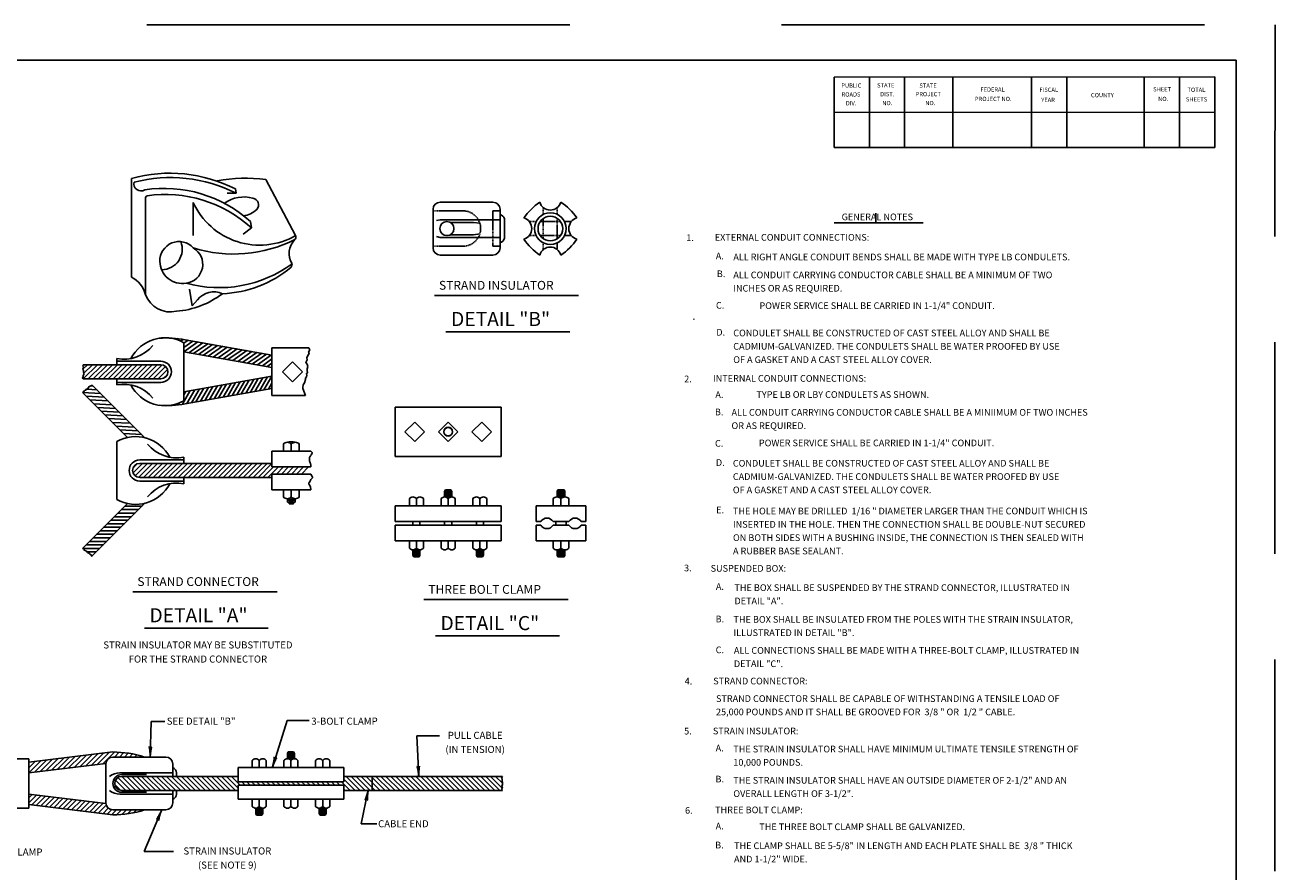
# Model space of a CAD drawing. Extents: x -100 to 580, y -254 to 186.
# Drawn here: x 226 to 580, y -54 to 186 of the extents above; entities that cross this region are included whole.
import ezdxf
from ezdxf.enums import TextEntityAlignment as Align

# ---------------------------------------------------------------- set-up
doc = ezdxf.new("R2010")
doc.units = 0
doc.linetypes.add('DASHED', pattern=[0.75, 0.5, -0.25])
doc.linetypes.add('HIDDEN', pattern=[0.375, 0.25, -0.125])
doc.layers.add('1', color=7, linetype='CONTINUOUS')
doc.layers.add('61', color=7, linetype='CONTINUOUS')
doc.styles.add('MONOTXT', font='MONOTXT', dxfattribs={"height": 0.2})
doc.styles.add('txt', font='TXT', dxfattribs={"height": 0.2})

# ---------------------------------------------------------------- blocks, each defined once
blk = doc.blocks.new('STDBRD')
at = {"layer": '1', "color": 1, "linetype": 'HIDDEN'}
blk.add_line((2.833667, 1.8335), (2.833583, 0.000083), dxfattribs=at)
at = {"layer": '61', "color": 1, "linetype": 'DASHED'}
blk.add_line((0.00025, 1.8335), (2.833667, 1.8335), dxfattribs=at)
at = {"layer": '61', "color": 1, "linetype": 'CONTINUOUS'}
for q in [(0.12525, 1.791833), (2.788, 0.041667)]:
    blk.add_line((2.787917, 1.791833), q, dxfattribs=at)
at = {"layer": '61', "color": 7, "linetype": 'CONTINUOUS'}
for p, q in [((2.7625, 1.772083), (2.312583, 1.772)), ((2.312583, 1.772), (2.312583, 1.688667)), ((2.35425, 1.772), (2.35425, 1.688667)), ((2.395917, 1.772), (2.395917, 1.688667)), ((2.452917, 1.772), (2.452917, 1.688667)), ((2.545917, 1.772), (2.545917, 1.688667)), ((2.587583, 1.772), (2.587583, 1.688667)), ((2.679167, 1.772083), (2.679167, 1.68875)), ((2.720833, 1.772083), (2.720833, 1.68875)), ((2.7625, 1.772083), (2.7625, 1.68875)), ((2.762583, 1.73025), (2.3125, 1.730333)), ((2.7625, 1.68875), (2.312583, 1.688667))]:
    blk.add_line(p, q, dxfattribs=at)
at = {"layer": '1', "color": 7, "linetype": 'CONTINUOUS'}
for tag, height, style in [('TAG110', 0.029167, 'txt'), ('TAG100', 0.008333, 'MONOTXT'), ('TAG101', 0.008333, 'MONOTXT'), ('TAG102', 0.008333, 'MONOTXT')]:
    blk.add_attdef(tag, (0, 0), '', height=height, dxfattribs=dict(at, style=style))
at = {"layer": '1', "color": 1, "linetype": 'CONTINUOUS', "style": 'MONOTXT'}
for tag in ['TAG120', 'TAG130', 'TAG140', 'TAG150', 'TAG160', 'TAG170', 'TAG180', 'TAG190', 'TAG200']:
    blk.add_attdef(tag, text='', height=0.008333, dxfattribs=at).set_placement((0, 0), align=Align.TOP_CENTER)
at = {"layer": '61', "color": 7, "linetype": 'CONTINUOUS', "style": 'MONOTXT'}
for s, rotation, p in [('PUBLIC', 0.033272, (2.321083, 1.759417)), ('STATE', 0.058969, (2.363417, 1.759667)), ('STATE', 0.058969, (2.413417, 1.759417)), ('FEDERAL', 0.006714, (2.4855, 1.75475)), ('FISCAL', 359.941939, (2.55525, 1.7545)), ('SHEET', 0.058969, (2.689667, 1.755)), ('TOTAL', 359.926039, (2.73025, 1.754417)), ('ROADS', 0.124322, (2.321417, 1.748917)), ('DIV.', 359.931522, (2.326417, 1.7385)), ('DIST.', 0.055889, (2.367083, 1.74925)), ('NO.', 359.852072, (2.3695, 1.73875)), ('PROJECT', 359.908431, (2.408917, 1.749333)), ('NO.', 0.225453, (2.420333, 1.73875)), ('PROJECT NO.', 359.921531, (2.479083, 1.743667)), ('YEAR', 0.104606, (2.557417, 1.742417)), ('COUNTY', 0.068575, (2.616167, 1.748083)), ('NO.', 359.852072, (2.695583, 1.743667)), ('SHEETS', 359.958675, (2.728333, 1.743167))]:
    blk.add_text(s, height=0.005, rotation=rotation, dxfattribs=at).set_placement(p)
at = {"layer": '61', "color": 7, "linetype": 'CONTINUOUS', "style": 'MONOTXT', "width": 1.010101}
for tag, rotation in [('TAG40', 0.064678), ('TAG50', 359.958053)]:
    blk.add_attdef(tag, (0, 0), '', height=0.00825, rotation=rotation, dxfattribs=at)
at = {"layer": '61', "color": 7, "linetype": 'CONTINUOUS', "style": 'MONOTXT'}
for tag, height, rotation in [('TAG30', 0.008333, 0.054383), ('TAG80', 0.008333, 0.009222), ('TAG00', 0.01, 0.029406), ('TAG10', 0.01, 0.011508), ('TAG60', 0.01, 0.011508), ('TAG70', 0.01, 0.011508), ('TAG20', 0.01, 359.922128)]:
    blk.add_attdef(tag, (0, 0), '', height=height, rotation=rotation, dxfattribs=at)
blk.add_attdef('TAG90', (0, 0), '', height=0.01, dxfattribs=at)
blk = doc.blocks.new('LDR')
at = {"layer": '1', "color": 1, "linetype": 'CONTINUOUS'}
for points in [[(0.000039, 0.000014, -0.005019), (-0.001103, 0.000071, -0.004038), (-0.002373, 0.000158, -0.003548), (-0.003725, 0.00027, -0.003367), (-0.005111, 0.000405, -0.003436), (-0.006481, 0.000556, -0.003778), (-0.007786, 0.00072, -0.00451), (-0.008979, 0.000889, -0.00594), (-0.010018, 0.001058, -0.008921), (-0.010864, 0.00122, -0.016392), (-0.011488, 0.001371, -0.04458), (-0.011867, 0.001503, -0.317392), (-0.011987, 0.001614, -0.317392)], [(-0.011987, -0.001802, -0.265147), (-0.011849, -0.001604, -0.064653), (-0.011407, -0.001387, -0.025822), (-0.010681, -0.00116, -0.014504), (-0.0097, -0.000933, -0.009896), (-0.008505, -0.000715, -0.007708), (-0.007146, -0.000515, -0.006655), (-0.005679, -0.000342, -0.006278), (-0.004164, -0.000202, -0.006439), (-0.002666, -0.000101, -0.007196), (-0.001246, -0.000044, -0.008852), (0.000037, -0.000034, -0.008852)]]:
    blk.add_lwpolyline(points, format="xyb", dxfattribs=at)

msp = doc.modelspace()

# ---------------------------------------------------------------- linework, layer by layer
at = {"layer": '1', "color": 1, "linetype": 'CONTINUOUS'}
for p, q in [((256.02575, 142.480167), (256.02575, 114.480167)), ((294.117333, 142.129083), (302.567833, 126.235917)), ((285.69975, 138.242333), (283.200167, 138.286)), ((285.52575, 139.480167), (285.69975, 138.242333)), ((260.02575, 137.048417), (260.02575, 109.480167)), ((273.567833, 126.235917), (273.567833, 135.636583)), ((343.567833, 135.735917), (358.567833, 135.735917)), ((341.567833, 133.735917), (341.567833, 133.6785)), ((341.567833, 133.735917), (341.567833, 122.735917)), ((360.567833, 133.735917), (360.567833, 130.735917)), ((290.02575, 128.480167), (287.66175, 126.633167)), ((290.02575, 128.480167), (289.782167, 130.213167)), ((343.567833, 130.735917), (342.567833, 130.485917)), ((360.567833, 130.735917), (343.567833, 130.735917)), ((353.067833, 129.985917), (346.454833, 129.985917)), ((353.067833, 129.985917), (354.820167, 129.735917)), ((360.567833, 130.735917), (360.567833, 125.735917)), ((361.817833, 130.985917), (361.817833, 125.485917)), ((343.567833, 125.735917), (342.567833, 125.985917)), ((360.567833, 125.735917), (343.567833, 125.735917)), ((353.067833, 126.485917), (346.485833, 126.485917)), ((353.067833, 126.485917), (354.820167, 126.735917)), ((360.567833, 125.735917), (360.567833, 122.735917)), ((343.567833, 120.735917), (358.567833, 120.735917)), ((301.567833, 118.235917), (301.325917, 117.265583)), ((273.218, 106.323667), (272.514917, 111.012167)), ((274.780333, 108.04275), (273.218, 106.323667)), ((341.982833, 109.264), (382.862417, 109.264)), ((268.8345, 96.734583), (269.239, 97.017833)), ((269.966583, 96.3065), (270.674083, 96.801917)), ((270.859417, 95.710833), (272.066833, 96.556333)), ((270.859417, 94.490083), (273.459583, 96.31075)), ((270.859417, 93.26925), (274.852333, 96.065167)), ((270.859417, 95.861083), (270.859417, 79.361083)), ((295.859417, 92.361083), (271.23925, 96.70225)), ((272.252, 93.023667), (276.244917, 95.819583)), ((345.2355, 98.960333), (380.39725, 98.960333)), ((295.859417, 88.861083), (270.859417, 93.26925)), ((273.64475, 92.778167), (277.637667, 95.574083)), ((275.0375, 92.532583), (279.030417, 95.3285)), ((276.43025, 92.287), (280.423167, 95.082917)), ((277.822833, 92.041417), (281.81575, 94.837333)), ((279.215583, 91.795833), (283.2085, 94.59175)), ((280.608333, 91.55025), (284.60125, 94.346167)), ((282.001083, 91.304667), (285.994, 94.100583)), ((283.393667, 91.059167), (287.386583, 93.855083)), ((284.786417, 90.813583), (288.779333, 93.6095)), ((286.179167, 90.568), (290.172083, 93.363917)), ((287.571917, 90.322417), (291.564833, 93.118333)), ((288.964583, 90.076833), (292.9575, 92.87275)), ((290.357333, 89.83125), (294.35025, 92.627167)), ((291.750083, 89.585667), (295.743, 92.381583)), ((306.359417, 94.361083), (295.859417, 94.361083)), ((295.859417, 94.361083), (295.859417, 80.861083)), ((295.859417, 94.361083), (295.859417, 88.861083)), ((242.271583, 88.35175), (243.530917, 89.611083)), ((242.359417, 89.611083), (264.359417, 89.611083)), ((242.359417, 85.611083), (246.359417, 89.611083)), ((242.515167, 87.181167), (244.945083, 89.611083)), ((243.773583, 85.611083), (247.773583, 89.611083)), ((245.18775, 85.611083), (249.18775, 89.611083)), ((246.601917, 85.611083), (250.601917, 89.611083)), ((248.01625, 85.611083), (252.01625, 89.611083)), ((249.430417, 85.611083), (253.430417, 89.611083)), ((250.844583, 85.611083), (254.844583, 89.611083)), ((251.859417, 91.361083), (251.859417, 89.611083)), ((251.859417, 90.611083), (264.359417, 90.611083)), ((252.25875, 85.611083), (256.25875, 89.611083)), ((253.672917, 85.611083), (257.672917, 89.611083)), ((255.087083, 85.611083), (259.087083, 89.611083)), ((256.50125, 85.611083), (260.50125, 89.611083)), ((257.915583, 85.611083), (261.915583, 89.611083)), ((259.32975, 85.611083), (263.32975, 89.611083)), ((260.743917, 85.611083), (264.7125, 89.579667)), ((262.158083, 85.611083), (265.669417, 89.122417)), ((293.14275, 89.340083), (295.859417, 91.242333)), ((294.535333, 89.094583), (295.859417, 90.021667)), ((298.859417, 87.611083), (301.687833, 90.4395)), ((301.687833, 90.4395), (304.51625, 87.611083)), ((242.359417, 85.611083), (264.359417, 85.611083)), ((251.859417, 83.861083), (251.859417, 85.611083)), ((263.57225, 85.611083), (266.243417, 88.28225)), ((265.14875, 85.773417), (266.197083, 86.82175)), ((295.859417, 86.361083), (270.859417, 81.952917)), ((289.431417, 85.227667), (287.181667, 81.331)), ((290.717, 85.454333), (288.46725, 81.557667)), ((292.002667, 85.681), (289.75275, 81.784333)), ((293.288167, 85.907667), (291.038417, 82.011)), ((294.57375, 86.134417), (292.323917, 82.237667)), ((295.859417, 86.361083), (293.609667, 82.464417)), ((301.687833, 84.782667), (298.859417, 87.611083)), ((304.51625, 87.611083), (301.687833, 84.782667)), ((254.859417, 68.993833), (242.1315, 81.72175)), ((242.1315, 81.72175), (247.315833, 81.450083)), ((243.236833, 82.66525), (246.259083, 82.506833)), ((244.435583, 83.603833), (245.20225, 83.563667)), ((259.859417, 68.9065), (245.010167, 83.75575)), ((251.859417, 84.611083), (264.359417, 84.611083)), ((272.718917, 82.280833), (270.465, 78.376833)), ((271.43325, 82.054083), (270.859417, 81.060167)), ((295.859417, 82.861083), (271.23925, 78.519917)), ((274.004417, 82.5075), (271.75475, 78.610833)), ((275.29, 82.734167), (273.040333, 78.8375)), ((276.575667, 82.960833), (274.325917, 79.064167)), ((277.861167, 83.1875), (275.6115, 79.290833)), ((279.14675, 83.414167), (276.897, 79.5175)), ((280.432333, 83.640917), (278.182667, 79.74425)), ((281.717833, 83.867583), (279.468167, 79.970917)), ((283.003417, 84.09425), (280.75375, 80.197583)), ((284.289083, 84.320917), (282.039333, 80.42425)), ((285.574583, 84.547583), (283.324917, 80.650917)), ((286.86025, 84.774333), (284.6105, 80.877583)), ((288.145917, 85.001), (285.896167, 81.104333)), ((295.859417, 84.361167), (294.895167, 82.691083)), ((243.188167, 80.665083), (248.3725, 80.393417)), ((244.245, 79.60825), (249.429333, 79.336583)), ((245.301667, 78.551583), (250.486, 78.279917)), ((269.512083, 78.7265), (269.205417, 78.195333)), ((295.859417, 80.861083), (305.359417, 80.861083)), ((246.3585, 77.49475), (251.542833, 77.223083)), ((247.415167, 76.438083), (252.5995, 76.166417)), ((248.471917, 75.381333), (253.65625, 75.109667)), ((360.859417, 77.611083), (330.859417, 77.611083)), ((330.859417, 77.611083), (330.859417, 63.611083)), ((360.859417, 63.611083), (360.859417, 77.611083)), ((249.528667, 74.324583), (254.713, 74.052917)), ((250.585417, 73.267833), (255.76975, 72.996167)), ((251.64225, 72.211), (256.826583, 71.939333)), ((252.698917, 71.154333), (257.88325, 70.882667)), ((333.609417, 70.611083), (336.359417, 73.361083)), ((339.109417, 70.611083), (336.359417, 73.361083)), ((343.109417, 70.611083), (345.859417, 73.361083)), ((348.609417, 70.611083), (345.859417, 73.361083)), ((352.609417, 70.611083), (355.359417, 73.361083)), ((358.109417, 70.611083), (355.359417, 73.361083)), ((251.859417, 51.361083), (251.859417, 67.861083)), ((253.755583, 70.097667), (258.939917, 69.826)), ((336.359417, 67.861083), (333.609417, 70.611083)), ((336.359417, 67.861083), (339.109417, 70.611083)), ((345.859417, 67.861083), (343.109417, 70.611083)), ((345.859417, 67.861083), (348.609417, 70.611083)), ((355.359417, 67.861083), (352.609417, 70.611083)), ((355.359417, 67.861083), (358.109417, 70.611083)), ((295.859417, 65.111083), (306.859417, 65.111083)), ((295.859417, 65.111083), (295.859417, 60.611083)), ((299.109417, 65.111083), (299.109417, 67.111083)), ((301.359417, 65.111083), (301.359417, 67.111083)), ((303.609417, 65.111083), (303.609417, 67.111083)), ((259.146583, 61.611083), (256.475417, 58.939917)), ((257.570083, 61.44875), (256.52175, 60.400417)), ((260.56075, 61.611083), (257.049417, 58.09975)), ((261.974917, 61.611083), (258.006333, 57.6425)), ((270.859417, 62.611083), (258.359417, 62.611083)), ((295.859417, 61.611083), (258.359417, 61.611083)), ((263.389083, 61.611083), (259.389083, 57.611083)), ((264.80325, 61.611083), (260.80325, 57.611083)), ((266.217583, 61.611083), (262.217583, 57.611083)), ((267.63175, 61.611083), (263.63175, 57.611083)), ((269.045917, 61.611083), (265.045917, 57.611083)), ((270.460083, 61.611083), (266.460083, 57.611083)), ((271.87425, 61.611083), (267.87425, 57.611083)), ((273.288417, 61.611083), (269.288417, 57.611083)), ((274.702583, 61.611083), (270.702583, 57.611083)), ((270.859417, 63.361083), (270.859417, 61.611083)), ((276.116917, 61.611083), (272.116917, 57.611083)), ((277.531083, 61.611083), (273.531083, 57.611083)), ((278.94525, 61.611083), (274.94525, 57.611083)), ((280.359417, 61.611083), (276.359417, 57.611083)), ((281.77375, 61.611083), (277.77375, 57.611083)), ((283.187917, 61.611083), (279.187917, 57.611083)), ((284.602083, 61.611083), (280.602083, 57.611083)), ((286.01625, 61.611083), (282.01625, 57.611083)), ((287.430417, 61.611083), (283.430417, 57.611083)), ((288.84475, 61.611083), (284.84475, 57.611083)), ((290.258917, 61.611083), (286.258917, 57.611083)), ((291.673083, 61.611083), (287.673083, 57.611083)), ((293.08725, 61.611083), (289.08725, 57.611083)), ((294.501583, 61.611083), (290.501583, 57.611083)), ((295.859417, 61.55475), (291.91575, 57.611083)), ((296.329917, 60.611083), (293.329917, 57.611083)), ((297.74425, 60.611083), (294.74425, 57.611083)), ((295.859417, 60.611083), (306.859417, 60.611083)), ((299.158417, 60.611083), (297.158417, 58.611083)), ((300.572583, 60.611083), (298.572583, 58.611083)), ((301.98675, 60.611083), (299.98675, 58.611083)), ((303.400917, 60.611083), (301.400917, 58.611083)), ((304.81525, 60.611083), (302.81525, 58.611083)), ((306.229417, 60.611083), (304.229417, 58.611083)), ((330.859417, 63.611083), (360.859417, 63.611083)), ((295.859417, 57.611083), (258.359417, 57.611083)), ((270.859417, 55.861083), (270.859417, 57.611083)), ((295.859417, 58.611083), (306.859417, 58.611083)), ((295.859417, 58.611083), (295.859417, 54.111083)), ((270.859417, 56.611083), (258.359417, 56.611083)), ((295.859417, 54.111083), (306.859417, 54.111083)), ((299.109417, 54.111083), (299.109417, 52.111083)), ((301.359417, 54.111083), (301.359417, 52.111083)), ((303.609417, 54.111083), (303.609417, 52.111083)), ((345.109417, 54.111083), (344.859417, 53.611083)), ((344.859417, 52.111083), (344.859417, 53.611083)), ((344.859417, 53.611083), (346.859417, 53.611083)), ((345.109417, 54.111083), (346.609417, 54.111083)), ((345.109417, 53.2315), (346.609417, 53.2315)), ((346.609417, 54.111083), (346.859417, 53.611083)), ((346.859417, 52.111083), (346.859417, 53.611083)), ((376.984417, 54.111083), (376.734417, 53.611083)), ((376.734417, 52.111083), (376.734417, 53.611083)), ((376.734417, 53.611083), (378.984417, 53.611083)), ((376.984417, 54.111083), (378.734417, 54.111083)), ((376.984417, 53.243583), (378.734417, 53.243583)), ((378.734417, 54.111083), (378.984417, 53.611083)), ((378.984417, 52.111083), (378.984417, 53.611083)), ((254.859417, 50.228333), (242.1315, 37.500417)), ((259.859417, 50.315667), (245.010167, 35.466417)), ((300.234417, 51.611083), (300.234417, 50.611083)), ((302.484417, 50.611083), (300.234417, 50.611083)), ((302.184417, 51.158667), (300.534417, 51.158667)), ((301.984417, 51.431583), (300.734417, 51.431583)), ((301.984417, 50.88575), (300.734417, 50.88575)), ((300.734417, 50.611083), (300.734417, 50.111083)), ((301.984417, 50.111083), (300.734417, 50.111083)), ((301.984417, 50.611083), (301.984417, 50.111083)), ((302.484417, 51.611083), (302.484417, 50.611083)), ((334.859417, 49.611083), (334.859417, 51.611083)), ((336.859417, 49.611083), (336.859417, 51.611083)), ((338.859417, 49.611083), (338.859417, 51.611083)), ((343.859417, 49.611083), (343.859417, 51.611083)), ((344.859417, 52.861083), (346.859417, 52.861083)), ((344.859417, 52.111083), (346.859417, 52.111083)), ((345.109417, 52.471083), (346.609417, 52.471083)), ((345.859417, 49.611083), (345.859417, 51.611083)), ((347.859417, 49.611083), (347.859417, 51.611083)), ((352.859417, 49.611083), (352.859417, 51.611083)), ((354.859417, 49.611083), (354.859417, 51.611083)), ((356.859417, 49.611083), (356.859417, 51.611083)), ((375.609417, 49.611083), (375.609417, 51.611083)), ((376.734417, 52.861083), (378.984417, 52.861083)), ((376.734417, 52.111083), (378.984417, 52.111083)), ((376.984417, 52.488083), (378.734417, 52.488083)), ((377.859417, 49.611083), (377.859417, 51.611083)), ((380.109417, 49.611083), (380.109417, 51.611083)), ((251.1315, 46.500417), (256.044167, 46.500417)), ((252.1315, 47.500417), (257.044167, 47.500417)), ((253.1315, 48.500417), (258.044167, 48.500417)), ((254.1315, 49.500417), (259.044167, 49.500417)), ((330.859417, 49.611083), (360.859417, 49.611083)), ((330.859417, 49.611083), (330.859417, 45.111083)), ((360.859417, 49.611083), (360.859417, 45.111083)), ((370.859417, 49.611083), (384.859417, 49.611083)), ((370.859417, 49.611083), (370.859417, 45.111083)), ((384.859417, 49.611083), (384.859417, 45.111083)), ((248.1315, 43.500417), (253.044167, 43.500417)), ((249.1315, 44.500417), (254.044167, 44.500417)), ((250.1315, 45.500417), (255.044167, 45.500417)), ((330.859417, 45.111083), (360.859417, 45.111083)), ((330.859417, 44.111083), (360.859417, 44.111083)), ((330.859417, 44.111083), (330.859417, 39.611083)), ((335.859417, 45.111083), (335.859417, 44.111083)), ((337.859417, 45.111083), (337.859417, 44.111083)), ((344.859417, 45.111083), (344.859417, 44.111083)), ((346.859417, 45.111083), (346.859417, 44.111083)), ((353.859417, 45.111083), (353.859417, 44.111083)), ((355.859417, 45.111083), (355.859417, 44.111083)), ((360.859417, 44.111083), (360.859417, 39.611083)), ((370.859417, 45.111083), (372.109417, 45.111083)), ((370.859417, 44.111083), (370.859417, 39.611083)), ((370.859417, 44.111083), (372.109417, 44.111083)), ((375.609417, 45.111083), (380.109417, 45.111083)), ((375.609417, 44.111083), (380.109417, 44.111083)), ((376.359417, 45.111083), (376.359417, 44.111083)), ((379.359417, 45.111083), (379.359417, 44.111083)), ((384.859417, 45.111083), (383.609417, 45.111083)), ((384.859417, 44.111083), (383.609417, 44.111083)), ((384.859417, 44.111083), (384.859417, 39.611083)), ((244.1315, 39.500417), (249.044167, 39.500417)), ((245.1315, 40.500417), (250.044167, 40.500417)), ((246.1315, 41.500417), (251.044167, 41.500417)), ((247.1315, 42.500417), (252.044167, 42.500417)), ((330.859417, 39.611083), (360.859417, 39.611083)), ((334.859417, 39.611083), (334.859417, 37.611083)), ((336.859417, 39.611083), (336.859417, 37.611083)), ((338.859417, 39.611083), (338.859417, 37.611083)), ((343.859417, 39.611083), (343.859417, 37.611083)), ((343.859417, 39.611083), (343.859417, 37.611083)), ((345.859417, 39.611083), (345.859417, 37.611083)), ((347.859417, 39.611083), (347.859417, 37.611083)), ((352.859417, 39.611083), (352.859417, 37.611083)), ((354.859417, 39.611083), (354.859417, 37.611083)), ((356.859417, 39.611083), (356.859417, 37.611083)), ((370.859417, 39.611083), (384.859417, 39.611083)), ((375.609417, 39.611083), (375.609417, 37.611083)), ((377.859417, 39.611083), (377.859417, 37.611083)), ((380.109417, 39.611083), (380.109417, 37.611083)), ((242.1315, 37.500417), (247.044167, 37.500417)), ((243.1315, 38.500417), (248.044167, 38.500417)), ((243.473083, 36.500417), (246.044167, 36.500417)), ((244.70825, 35.500417), (245.044167, 35.500417)), ((335.859417, 37.111083), (335.859417, 35.611083)), ((335.859417, 37.111083), (337.859417, 37.111083)), ((335.859417, 36.361083), (337.859417, 36.361083)), ((335.859417, 35.611083), (337.859417, 35.611083)), ((336.109417, 35.111083), (335.859417, 35.611083)), ((336.109417, 36.751083), (337.609417, 36.751083)), ((336.109417, 35.990667), (337.609417, 35.990667)), ((337.609417, 35.111083), (337.859417, 35.611083)), ((337.859417, 37.111083), (337.859417, 35.611083)), ((353.859417, 37.111083), (353.859417, 35.611083)), ((353.859417, 37.111083), (355.859417, 37.111083)), ((353.859417, 36.361083), (355.859417, 36.361083)), ((353.859417, 35.611083), (355.859417, 35.611083)), ((354.109417, 35.111083), (353.859417, 35.611083)), ((354.109417, 36.751083), (355.609417, 36.751083)), ((354.109417, 35.990667), (355.609417, 35.990667)), ((355.609417, 35.111083), (355.859417, 35.611083)), ((355.859417, 37.111083), (355.859417, 35.611083)), ((376.734417, 37.111083), (376.734417, 35.611083)), ((376.734417, 37.111083), (378.984417, 37.111083)), ((376.734417, 36.361083), (378.984417, 36.361083)), ((376.734417, 35.611083), (378.984417, 35.611083)), ((376.984417, 35.111083), (376.734417, 35.611083)), ((376.984417, 36.734083), (378.734417, 36.734083)), ((376.984417, 35.978583), (378.734417, 35.978583)), ((378.734417, 35.111083), (378.984417, 35.611083)), ((378.984417, 37.111083), (378.984417, 35.611083)), ((336.109417, 35.111083), (337.609417, 35.111083)), ((354.109417, 35.111083), (355.609417, 35.111083)), ((376.984417, 35.111083), (378.734417, 35.111083)), ((256.426667, 25.21375), (297.30625, 25.21375)), ((338.985417, 22.993), (379.865, 22.993)), ((259.679333, 14.910083), (294.841083, 14.910083)), ((342.238083, 12.689333), (377.399833, 12.689333)), ((261.568083, -11.615667), (261.324, -21.625833)), ((265.47325, -11.615667), (261.568083, -11.615667)), ((300.23225, -11.275583), (295.985417, -24.606167)), ((306.431667, -11.275583), (300.23225, -11.275583)), ((300.23225, -11.275583), (300.281083, -11.275583)), ((343.418583, -15.66175), (336.926333, -15.66175)), ((336.926333, -15.66175), (337.512083, -27.185667)), ((226.92175, -23.17025), (250.742833, -20.245417)), ((239.819, -24.586667), (243.238917, -21.16675)), ((241.431167, -24.388667), (244.851, -20.968833)), ((243.04325, -24.19075), (246.463083, -20.770917)), ((244.655583, -23.99275), (248.075417, -20.572917)), ((246.267667, -23.794833), (249.6875, -20.375)), ((247.87975, -23.596917), (251.22475, -20.251917)), ((251.220667, -21.67025), (252.579583, -20.31125)), ((252.635, -21.67025), (253.879583, -20.425583)), ((254.049083, -21.67025), (255.130167, -20.589167)), ((255.46325, -21.67025), (256.335917, -20.797583)), ((256.877417, -21.67025), (257.500583, -21.047083)), ((300.50775, -20.17025), (300.25775, -20.67025)), ((300.25775, -22.17025), (300.25775, -20.67025)), ((300.25775, -20.67025), (302.25775, -20.67025)), ((300.50775, -20.17025), (302.00775, -20.17025)), ((300.50775, -21.055667), (302.00775, -21.055667)), ((302.00775, -20.17025), (302.25775, -20.67025)), ((302.25775, -22.17025), (302.25775, -20.67025)), ((196.92175, -22.17025), (226.92175, -22.17025)), ((226.92175, -22.17025), (226.92175, -36.17025)), ((226.92175, -26.17025), (230.341667, -22.750333)), ((226.92175, -24.755917), (228.729333, -22.948333)), ((226.92175, -26.17025), (248.75775, -23.489083)), ((228.533833, -25.972333), (231.95375, -22.552417)), ((230.146, -25.774333), (233.565833, -22.3545)), ((231.758083, -25.576417), (235.178, -22.1565)), ((233.370417, -25.378417), (236.79025, -21.958583)), ((234.9825, -25.1805), (238.402417, -21.760583)), ((236.594583, -24.982583), (240.0145, -21.562667)), ((238.20675, -24.784583), (241.626583, -21.36475)), ((248.75775, -34.67025), (248.75775, -23.67025)), ((250.75775, -21.67025), (265.75775, -21.67025)), ((258.291583, -21.67025), (258.627167, -21.334667)), ((267.75775, -23.67025), (267.75775, -27.17025)), ((316.25775, -24.67025), (286.25775, -24.67025)), ((286.25775, -24.67025), (286.25775, -27.103667)), ((290.25775, -24.67025), (290.25775, -22.67025)), ((292.25775, -24.67025), (292.25775, -22.67025)), ((294.25775, -24.67025), (294.25775, -22.67025)), ((299.25775, -24.67025), (299.25775, -22.67025)), ((300.25775, -21.42025), (302.25775, -21.42025)), ((300.25775, -22.17025), (302.25775, -22.17025)), ((300.50775, -21.852667), (302.00775, -21.852667)), ((301.25775, -24.67025), (301.25775, -22.67025)), ((303.25775, -24.67025), (303.25775, -22.67025)), ((308.25775, -24.67025), (308.25775, -22.67025)), ((310.25775, -24.67025), (310.25775, -22.67025)), ((312.25775, -24.67025), (312.25775, -22.67025)), ((316.25775, -24.67025), (316.25775, -28.67025)), ((251.491333, -28.23225), (254.429333, -31.17025)), ((252.167083, -27.493833), (255.8435, -31.17025)), ((252.75775, -26.17025), (267.75775, -26.17025)), ((253.25775, -26.67025), (260.25775, -26.67025)), ((253.25775, -27.17025), (257.25775, -31.17025)), ((253.25775, -27.17025), (286.25775, -27.17025)), ((254.672, -27.17025), (258.672, -31.17025)), ((256.086167, -27.17025), (260.086167, -31.17025)), ((257.500333, -27.17025), (261.500333, -31.17025)), ((258.914667, -27.17025), (262.914667, -31.17025)), ((260.328833, -27.17025), (264.328833, -31.17025)), ((261.743, -27.17025), (265.743, -31.17025)), ((263.157167, -27.17025), (267.157167, -31.17025)), ((264.5715, -27.17025), (268.5715, -31.17025)), ((265.985667, -27.17025), (269.985667, -31.17025)), ((267.399833, -27.17025), (271.399833, -31.17025)), ((268.75775, -27.17025), (268.75775, -26.17025)), ((268.814167, -27.17025), (272.814167, -31.17025)), ((270.228333, -27.17025), (274.228333, -31.17025)), ((271.6425, -27.17025), (275.6425, -31.17025)), ((273.056667, -27.17025), (277.056667, -31.17025)), ((274.471, -27.17025), (278.471, -31.17025)), ((275.885167, -27.17025), (279.885167, -31.17025)), ((277.299333, -27.17025), (281.299333, -31.17025)), ((278.713667, -27.17025), (282.713667, -31.17025)), ((280.127833, -27.17025), (284.127833, -31.17025)), ((281.542, -27.17025), (285.542, -31.17025)), ((282.956167, -27.17025), (286.25775, -30.471833)), ((284.370417, -27.17025), (286.964833, -29.764667)), ((286.25775, -27.103667), (286.25775, -28.67025)), ((286.25775, -27.17025), (286.33525, -27.17025)), ((316.25775, -27.17025), (361.25775, -27.17025)), ((316.25775, -27.945), (319.483, -31.17025)), ((316.897167, -27.17025), (320.897167, -31.17025)), ((318.3115, -27.17025), (322.3115, -31.17025)), ((319.72575, -27.17025), (323.72575, -31.17025)), ((321.139917, -27.17025), (325.139917, -31.17025)), ((322.554083, -27.17025), (326.554083, -31.17025)), ((323.968417, -27.17025), (327.968417, -31.17025)), ((324.25775, -27.17025), (324.25775, -31.17025)), ((325.382583, -27.17025), (329.382583, -31.17025)), ((326.79675, -27.17025), (330.79675, -31.17025)), ((328.210917, -27.17025), (332.210917, -31.17025)), ((329.62525, -27.17025), (333.62525, -31.17025)), ((331.039417, -27.17025), (335.039417, -31.17025)), ((332.453583, -27.17025), (336.453583, -31.17025)), ((333.867917, -27.17025), (337.867917, -31.17025)), ((335.282083, -27.17025), (339.282083, -31.17025)), ((336.696333, -27.17025), (340.696333, -31.17025)), ((338.1105, -27.17025), (342.1105, -31.17025)), ((339.524667, -27.17025), (343.524667, -31.17025)), ((340.939, -27.17025), (344.939, -31.17025)), ((342.353167, -27.17025), (346.353167, -31.17025)), ((343.767333, -27.17025), (347.767333, -31.17025)), ((345.1815, -27.17025), (349.1815, -31.17025)), ((346.595833, -27.17025), (350.595833, -31.17025)), ((348.010083, -27.17025), (352.010083, -31.17025)), ((349.42425, -27.17025), (353.42425, -31.17025)), ((350.838417, -27.17025), (354.838417, -31.17025)), ((352.25275, -27.17025), (356.25275, -31.17025)), ((353.666917, -27.17025), (357.666917, -31.17025)), ((355.081083, -27.17025), (359.081083, -31.17025)), ((356.49525, -27.17025), (360.49525, -31.17025)), ((357.909583, -27.17025), (361.208083, -30.46875)), ((359.32375, -27.17025), (361.258083, -29.104583)), ((360.738, -27.17025), (361.113333, -27.545583)), ((251.274667, -29.42975), (253.015167, -31.17025)), ((253.25775, -31.17025), (286.25775, -31.17025)), ((253.25775, -31.67025), (260.25775, -31.67025)), ((267.75775, -31.17025), (267.75775, -34.67025)), ((268.75775, -32.17025), (268.75775, -31.17025)), ((286.25775, -28.67025), (316.25775, -28.67025)), ((286.25775, -29.67025), (316.25775, -29.67025)), ((286.25775, -29.67025), (286.25775, -31.259917)), ((286.25775, -31.311833), (286.25775, -33.67025)), ((287.284583, -28.67025), (288.284583, -29.67025)), ((288.69875, -28.67025), (289.69875, -29.67025)), ((290.113083, -28.67025), (291.113083, -29.67025)), ((291.52725, -28.67025), (292.52725, -29.67025)), ((292.941417, -28.67025), (293.941417, -29.67025)), ((294.355583, -28.67025), (295.355583, -29.67025)), ((295.769917, -28.67025), (296.769917, -29.67025)), ((297.184083, -28.67025), (298.184083, -29.67025)), ((298.59825, -28.67025), (299.59825, -29.67025)), ((300.0125, -28.67025), (301.0125, -29.67025)), ((301.426667, -28.67025), (302.426667, -29.67025)), ((302.840833, -28.67025), (303.840833, -29.67025)), ((304.255167, -28.67025), (305.255167, -29.67025)), ((305.669333, -28.67025), (306.669333, -29.67025)), ((307.0835, -28.67025), (308.0835, -29.67025)), ((308.497667, -28.67025), (309.497667, -29.67025)), ((309.912, -28.67025), (310.912, -29.67025)), ((311.326167, -28.67025), (312.326167, -29.67025)), ((312.740333, -28.67025), (313.740333, -29.67025)), ((314.154667, -28.67025), (315.154667, -29.67025)), ((315.568833, -28.67025), (318.068833, -31.17025)), ((316.25775, -29.67025), (316.25775, -33.67025)), ((316.25775, -30.773333), (316.654667, -31.17025)), ((316.25775, -31.17025), (361.25775, -31.17025)), ((321.204167, -40.640167), (323.205583, -31.020667)), ((226.92175, -32.17025), (248.75775, -34.851417)), ((226.92175, -33.24125), (227.875667, -32.287333)), ((226.92175, -34.655417), (229.135167, -32.442)), ((226.92175, -35.17025), (250.742833, -38.095083)), ((227.72275, -35.268583), (230.394667, -32.596667)), ((228.982417, -35.42325), (231.654333, -32.751333)), ((230.241917, -35.577917), (232.913833, -32.906)), ((231.501417, -35.732583), (234.173333, -33.060667)), ((232.761083, -35.88725), (235.433, -33.215333)), ((234.020667, -36.041833), (236.6925, -33.37)), ((235.280167, -36.1965), (237.952083, -33.524583)), ((236.539667, -36.351167), (239.211583, -33.67925)), ((237.799333, -36.505833), (240.47125, -33.833917)), ((239.058833, -36.6605), (241.73075, -33.988583)), ((240.318417, -36.815167), (242.990333, -34.14325)), ((241.578, -36.96975), (244.249833, -34.297917)), ((242.8375, -37.124417), (245.509333, -34.452583)), ((244.097, -37.279083), (246.768833, -34.60725)), ((245.356667, -37.43375), (248.0285, -34.761917)), ((246.616167, -37.588417), (248.871, -35.333583)), ((252.75775, -32.17025), (267.75775, -32.17025)), ((316.25775, -33.67025), (286.25775, -33.67025)), ((290.25775, -33.67025), (290.25775, -35.67025)), ((292.25775, -33.67025), (292.25775, -35.67025)), ((294.25775, -33.67025), (294.25775, -35.67025)), ((299.25775, -33.67025), (299.25775, -35.67025)), ((301.25775, -33.67025), (301.25775, -35.67025)), ((303.25775, -33.67025), (303.25775, -35.67025)), ((308.25775, -33.67025), (308.25775, -35.67025)), ((310.25775, -33.67025), (310.25775, -35.67025)), ((312.25775, -33.67025), (312.25775, -35.67025)), ((226.92175, -36.17025), (196.92175, -36.17025)), ((247.875667, -37.743083), (249.442167, -36.176583)), ((249.13525, -37.897667), (250.395667, -36.63725)), ((250.39475, -38.052333), (251.776833, -36.67025)), ((265.75775, -36.67025), (250.75775, -36.67025)), ((251.79, -38.07125), (253.191, -36.67025)), ((253.30275, -37.972667), (254.605167, -36.67025)), ((254.905083, -37.784667), (256.0195, -36.67025)), ((256.616833, -37.487083), (257.433667, -36.67025)), ((258.469083, -37.049), (258.847833, -36.67025)), ((259.668, -48.481583), (264.549417, -36.81125)), ((291.25775, -36.17025), (291.25775, -37.67025)), ((291.25775, -36.17025), (293.25775, -36.17025)), ((291.25775, -36.92025), (293.25775, -36.92025)), ((291.25775, -37.67025), (293.25775, -37.67025)), ((291.50775, -38.17025), (291.25775, -37.67025)), ((291.50775, -36.487833), (293.00775, -36.487833)), ((291.50775, -37.284833), (293.00775, -37.284833)), ((291.50775, -38.17025), (293.00775, -38.17025)), ((293.00775, -38.17025), (293.25775, -37.67025)), ((293.25775, -36.17025), (293.25775, -37.67025)), ((309.25775, -36.17025), (309.25775, -37.67025)), ((309.25775, -36.17025), (311.25775, -36.17025)), ((309.25775, -36.92025), (311.25775, -36.92025)), ((309.25775, -37.67025), (311.25775, -37.67025)), ((309.50775, -38.17025), (309.25775, -37.67025)), ((309.50775, -36.487833), (311.00775, -36.487833)), ((309.50775, -37.284833), (311.00775, -37.284833)), ((309.50775, -38.17025), (311.00775, -38.17025)), ((311.00775, -38.17025), (311.25775, -37.67025)), ((311.25775, -36.17025), (311.25775, -37.67025)), ((325.5975, -40.640167), (321.204167, -40.640167)), ((267.917583, -48.481583), (259.668, -48.481583))]:
    msp.add_line(p, q, dxfattribs=at)
at = {"layer": '1', "color": 1, "linetype": 'HIDDEN'}
for p, q in [((341.567833, 133.235917), (350.567833, 133.235917)), ((360.567833, 133.235917), (358.567833, 133.235917)), ((358.567833, 133.235917), (358.567833, 123.235917)), ((372.817833, 134.235917), (372.817833, 132.254167)), ((376.817833, 134.235917), (376.817833, 132.276833)), ((368.817833, 130.235917), (370.81025, 130.235917)), ((371.969417, 130.235917), (377.711917, 130.235917)), ((372.817833, 131.090667), (372.817833, 125.378167)), ((376.817833, 131.1225), (376.817833, 125.346333)), ((378.871083, 130.235917), (380.817833, 130.235917)), ((368.817833, 126.235917), (370.808833, 126.235917)), ((371.967333, 126.235917), (377.714, 126.235917)), ((372.817833, 124.214667), (372.817833, 122.235917)), ((376.817833, 124.192), (376.817833, 122.235917)), ((378.8725, 126.235917), (380.817833, 126.235917)), ((341.567833, 123.235917), (350.567833, 123.235917)), ((360.567833, 123.235917), (358.567833, 123.235917))]:
    msp.add_line(p, q, dxfattribs=at)
at = {"layer": '1', "color": 7, "linetype": 'CONTINUOUS'}
for p, q in [((467.157667, 129.853583), (467.157667, 132.617833)), ((415.53425, 102.632583), (415.53425, 102.465583)), ((330.859417, 65.111083), (330.859417, 63.611083))]:
    msp.add_line(p, q, dxfattribs=at)
at = {"layer": '1', "color": 6, "linetype": 'CONTINUOUS'}
msp.add_line((455.3155, 129.879583), (480.54575, 129.879583), dxfattribs=at)
at = {"layer": '1', "color": 1, "linetype": 'CONTINUOUS'}
for points in [[(306.359417, 94.361083), (306.603, 93.869667), (306.2515, 93.205417), (306.38825, 92.81475), (306.09525, 92.228667), (305.72425, 91.544917), (305.821833, 90.958833), (305.509417, 90.275083), (305.9, 89.767167), (306.036667, 89.1225), (305.841417, 88.41925), (305.841417, 87.85275), (305.978083, 87.422917), (305.704667, 87.012667), (305.74375, 86.6415), (305.646083, 86.192167), (305.372667, 85.821), (305.353167, 85.41075), (305.06025, 84.473083), (304.689167, 83.906583), (304.5915, 83.164167), (304.611083, 82.851667), (305.359417, 80.861083)], [(242.359417, 89.611083), (242.21075, 89.244583), (242.5135, 88.90275), (242.367, 88.678083), (242.269417, 88.3655), (242.37675, 88.004083), (242.454917, 87.5255), (242.474417, 87.330167), (242.54275, 87.037083), (242.464667, 86.802667), (242.328, 86.519417), (242.308417, 86.216583), (242.113167, 85.923583), (242.359417, 85.611083)], [(245.010167, 83.75575), (244.726083, 83.714), (244.344083, 83.559333), (243.97125, 83.350083), (243.871167, 83.1135), (243.662, 82.913417), (243.507417, 82.776917), (243.170917, 82.631333), (243.079917, 82.422083), (242.743417, 82.312917), (242.525167, 82.05825), (242.4615, 81.903583), (242.1315, 81.72175)], [(306.859417, 65.111083), (307.20975, 64.805), (307.263296, 64.734551), (307.27953, 64.68079), (307.282774, 64.642398), (307.27351, 64.560556), (307.254911, 64.495682), (307.195675, 64.360415), (307.040222, 64.090181), (306.97325, 63.968), (306.930611, 63.889604), (306.830126, 63.739255), (306.688747, 63.54184), (306.625844, 63.439762), (306.554917, 63.276583), (306.523162, 63.153463), (306.48895, 62.899246), (306.487712, 62.639722), (306.501595, 62.466916), (306.554917, 62.130333), (306.582303, 62.026619), (306.663847, 61.822767), (306.785904, 61.552264), (306.833499, 61.414791), (306.860793, 61.274192), (306.864167, 61.202333), (306.859417, 60.611083)], [(306.859417, 58.611083), (307.318917, 57.890833), (307.338772, 57.854997), (307.362327, 57.781945), (307.366431, 57.707271), (307.359602, 57.656717), (307.326334, 57.554105), (307.287154, 57.476138), (307.183086, 57.318744), (306.942422, 57.005454), (306.846, 56.85375), (306.667639, 56.566872), (306.49852, 56.3165), (306.423407, 56.19065), (306.336667, 55.998583), (306.321393, 55.887823), (306.33331, 55.813946), (306.397459, 55.665529), (306.708822, 55.205808), (306.77684, 55.044346), (306.791417, 54.9615), (306.859417, 54.111083)], [(242.1315, 37.500417), (242.51625, 37.453083), (242.570833, 37.052833), (243.1165, 36.798083), (243.389333, 36.616083), (243.589417, 36.325), (244.0805, 36.015667), (244.24425, 35.870083), (244.717167, 35.597167), (244.644417, 35.3425), (245.010167, 35.466417)], [(361.25775, -27.17025), (361.102083, -27.574833), (361.16225, -28.016333), (361.202417, -28.417667), (361.2425, -28.839083), (361.262583, -29.240417), (361.2425, -29.50125), (361.062, -29.982833), (361.2425, -30.344083), (361.122167, -30.70525), (361.16225, -31.106583), (361.25775, -31.17025)]]:
    msp.add_lwpolyline(points, dxfattribs=at)
for centre, radius in [((374.840667, 128.234417), 4.5), ((374.840667, 128.234417), 3.5), ((345.50225, 128.227333), 2), ((345.8655, 70.610167), 1.25), ((345.8655, 70.603417), 1.2), ((345.8655, 70.603417), 1.2), ((345.8655, 70.603417), 1.2)]:
    msp.add_circle(centre, radius, dxfattribs=at)
for centre, radius, start, end in [((266.881446, 102.686175), 41.248126, 63.127689, 105.258856), ((267.055446, 101.448342), 41.248126, 63.127689, 104.431128), ((288.247314, 98.41251), 44.10891, 82.352381, 100.306217), ((258.701532, 140.886361), 1.991821, 165.204847, 302.85645), ((265.314268, 103.153503), 36.48155, 47.879472, 98.722042), ((260.52575, 137.04844), 0.5, 98.039297, 180), ((265.557851, 101.420503), 36.48155, 47.879472, 98.039297), ((292.355487, 144.16318), 20.631985, 204.410467, 299.668194), ((287.987121, 127.430989), 9.769927, 75.206919, 124.625506), ((290.114275, 134.963085), 1.94894, 318.561644, 79.134256), ((343.567833, 133.735917), 2, 90, 180), ((358.567833, 133.735917), 2, 0, 90), ((381.794685, 121.259065), 17.581718, 124.573017, 145.426983), ((374.817833, 136.610917), 3.125, 196.260206, 343.739797), ((369.851059, 123.269142), 14.79493, 32.580228, 57.419772), ((286.455462, 139.278965), 7.591911, 279.799917, 312.406411), ((360.237668, 130.655752), 1.614289, 11.801781, 78.198219), ((366.442833, 128.235917), 3.125, 286.260206, 73.739797), ((383.192833, 128.235917), 3.125, 106.260206, 253.739797), ((269.519376, 119.09566), 5.444399, 41.960969, 182.012139), ((264.57585, 122.401304), 5.841263, 270.483742, 21.379153), ((285.00253, 159.920448), 38.902978, 252.906697, 296.550006), ((306.33445, 121.157012), 5.590478, 134.855997, 211.500961), ((301.762336, 125.791414), 0.920005, 313.133544, 28.891486), ((360.237668, 125.825248), 1.614289, 281.801781, 348.198219), ((381.204602, 134.622685), 16.761675, 214.056747, 235.943253), ((370.264352, 132.789398), 14.22468, 302.073886, 327.926114), ((270.843607, 118.080762), 5.393688, 277.716578, 59.663561), ((343.567833, 122.735917), 2, 180, 270), ((358.567833, 122.735917), 2, 270, 360), ((374.817833, 119.860917), 3.125, 16.260206, 163.739797), ((270.456506, 119.017542), 6.379174, 181.015361, 280.032794), ((280.87608, 146.531846), 35.054362, 254.601106, 306.176603), ((280.396462, 142.472011), 32.762877, 272.500628, 309.7036), ((252.190007, 107.311572), 8.130293, 15.469783, 61.849831), ((279.346822, 104.559824), 5.743134, 64.426897, 142.666714), ((267.106467, 112.140776), 7.564086, 200.593922, 282.668408), ((266.61642, 130.015011), 25.34544, 274.863664, 306.876208), ((265.545051, 86.325636), 10.916375, 60.867881, 152.530606), ((266.089794, 70.560583), 26.644017, 78.856394, 94.801864), ((253.859417, 101.77775), 10.606929, 259.131475, 321.058989), ((264.359417, 87.611083), 3, 270, 90), ((264.359417, 87.611083), 2, 270, 90), ((253.859417, 73.444417), 10.606929, 38.941011, 100.868525), ((265.545051, 88.896531), 10.916375, 207.469394, 299.132119), ((266.124769, 104.030242), 26.017968, 265.005008, 281.336747), ((257.173782, 58.325636), 10.916375, 27.469394, 119.132119), ((300.234417, 66.095458), 1.515625, 42.075022, 137.924978), ((301.359417, 62.945497), 4.799304, 76.443217, 103.556789), ((302.484417, 66.095458), 1.515625, 42.075022, 137.924978), ((268.859417, 73.77775), 10.606929, 218.941011, 280.868525), ((258.359417, 59.611083), 3, 90, 270), ((258.359417, 59.611083), 2, 90, 270), ((257.173782, 60.896531), 10.916375, 240.867881, 332.530606), ((268.859417, 45.444417), 10.606929, 79.131475, 141.058989), ((300.234417, 53.126708), 1.515625, 222.075022, 317.924978), ((302.484417, 53.126708), 1.515625, 222.075022, 317.924978), ((335.859417, 50.861083), 1.25, 36.869897, 143.130103), ((337.859417, 50.861083), 1.25, 36.869897, 143.130103), ((344.859417, 50.861083), 1.25, 36.869897, 143.130103), ((346.859417, 50.861083), 1.25, 36.869897, 143.130103), ((353.859417, 50.861083), 1.25, 36.869897, 143.130103), ((355.859417, 50.861083), 1.25, 36.869897, 143.130103), ((376.734417, 50.595458), 1.515625, 42.075022, 137.924978), ((378.984417, 50.595458), 1.515625, 42.075022, 137.924978), ((373.859417, 44.079833), 2.03125, 30.510239, 149.489764), ((381.859417, 44.079833), 2.03125, 30.510239, 149.489764), ((373.859417, 45.142333), 2.03125, 210.510236, 329.489761), ((381.859417, 45.142333), 2.03125, 210.510236, 329.489761), ((335.859417, 38.361083), 1.25, 216.869897, 323.130103), ((337.859417, 38.361083), 1.25, 216.869897, 323.130103), ((344.859417, 38.361083), 1.25, 216.869897, 323.130103), ((346.859417, 38.361083), 1.25, 216.869897, 323.130103), ((353.859417, 38.361083), 1.25, 216.869897, 323.130103), ((355.859417, 38.361083), 1.25, 216.869897, 323.130103), ((376.734417, 38.626708), 1.515625, 222.075022, 317.924978), ((378.984417, 38.626708), 1.515625, 222.075022, 317.924978), ((250.577501, -50.522564), 30.277598, 72.349933, 89.687131), ((250.75775, -23.67025), 2, 90, 180), ((265.75775, -23.67025), 2, 0, 90), ((267.01146, -26.25111), 1.748161, 2.651117, 64.729019), ((291.25775, -23.42025), 1.25, 36.869897, 143.130103), ((293.25775, -23.42025), 1.25, 36.869897, 143.130103), ((300.25775, -23.42025), 1.25, 36.869897, 143.130103), ((302.25775, -23.42025), 1.25, 36.869897, 143.130103), ((309.25775, -23.42025), 1.25, 36.869897, 143.130103), ((311.25775, -23.42025), 1.25, 36.869897, 143.130103), ((252.757923, -31.17077), 5.00052, 90.001983, 126.867911), ((253.25775, -29.17025), 2.5, 90, 270), ((253.25775, -29.17025), 2, 90, 270), ((252.757923, -27.16973), 5.00052, 233.132089, 269.998017), ((250.75775, -34.67025), 2, 180, 270), ((265.75775, -34.67025), 2, 270, 0), ((267.01146, -32.08939), 1.748161, 295.270981, 357.348883), ((250.577501, -7.817936), 30.277598, 270.312869, 287.650067), ((291.25775, -34.92025), 1.25, 216.869897, 323.130103), ((293.25775, -34.92025), 1.25, 216.869897, 323.130103), ((300.25775, -34.92025), 1.25, 216.869897, 323.130103), ((302.25775, -34.92025), 1.25, 216.869897, 323.130103), ((309.25775, -34.92025), 1.25, 216.869897, 323.130103), ((311.25775, -34.92025), 1.25, 216.869897, 323.130103)]:
    msp.add_arc(centre, radius, start, end, dxfattribs=at)
at = {"layer": '1', "color": 1, "linetype": 'HIDDEN'}
msp.add_arc((350.040056, 128.235917), 5.027778, 276.025575, 83.974425, dxfattribs=at)

# ---------------------------------------------------------------- block references
at = {"layer": '1', "color": 1, "linetype": 'CONTINUOUS', "xscale": 240, "yscale": 240}
msp.add_blockref('STDBRD', (-99.69075, -254.0565), dxfattribs=at)
for p, rotation in [((261.324, -21.625833), 268.603203), ((261.324, -21.625833), 268.603203), ((295.985417, -24.606167), 252.329255), ((295.985417, -24.606167), 252.329255), ((337.512083, -27.185667), 272.909787), ((337.512083, -27.185667), 272.909787), ((323.205583, -31.020667), 78.246816), ((323.205583, -31.020667), 78.246816), ((264.549417, -36.81125), 67.301628), ((264.549417, -36.81125), 67.301628)]:
    msp.add_blockref('LDR', p, dxfattribs=dict(at, rotation=rotation))

# ---------------------------------------------------------------- texts
at = {"layer": '1', "color": 6, "linetype": 'CONTINUOUS', "style": 'MONOTXT'}
for s, p in [('GENERAL NOTES', (467.586333, 131.303417)), ('1.', (414.47425, 125.388833)), ('EXTERNAL CONDUIT CONNECTIONS:', (443.388167, 125.498333)), ('A.', (422.905167, 120.213583)), ('B.', (423.272833, 115.15425)), ('C.', (422.9945, 106.224083)), ('POWER SERVICE SHALL BE CARRIED IN 1-1/4" CONDUIT.', (467.530667, 106.115667)), ('D.', (423.15625, 98.569333)), ('2.', (413.883833, 85.340417)), ('INTERNAL CONDUIT CONNECTIONS:', (442.711667, 85.483583)), ('A.', (422.78525, 80.905333)), ('TYPE LB OR LBY CONDULETS AS SHOWN.', (457.7755, 80.905333)), ('B.', (422.72725, 75.956833)), ('C.', (422.727417, 67.059333)), ('POWER SERVICE SHALL BE CARRIED IN 1-1/4" CONDUIT.', (467.370083, 67.18)), ('D.', (423.041167, 61.615667)), ('E.', (422.991083, 48.16775)), ('3.', (413.848333, 31.713583)), ('SUSPENDED BOX:', (431.009917, 31.587667)), ('A.', (422.939083, 26.450083)), ('B.', (422.91525, 17.226917)), ('C.', (422.915417, 8.4765)), ('4.', (414.021417, -0.396417)), ('STRAND CONNECTOR:', (434.423083, -0.372667)), ('5.', (413.865417, -14.575)), ('STRAIN INSULATOR:', (433.079, -14.542)), ('A.', (422.87575, -19.3885)), ('B.', (422.875833, -28.177583)), ('6.', (414.122, -37.049417)), ('THREE BOLT CLAMP:', (434.007333, -36.916833)), ('A.', (422.867583, -41.5105)), ('THE THREE BOLT CLAMP SHALL BE GALVANIZED.', (463.297917, -41.714417)), ('B.', (422.8065, -46.899333))]:
    msp.add_text(s, height=1.89, dxfattribs=at).set_placement(p, align=Align.MIDDLE)
for s, p in [('ALL RIGHT ANGLE CONDUIT BENDS SHALL BE MADE WITH TYPE LB CONDULETS.', (426.73575, 121.117)), ('ALL CONDUIT CARRYING CONDUCTOR CABLE SHALL BE A MINIMUM OF TWO', (426.73675, 116.030667)), ('INCHES OR AS REQUIRED.', (426.73675, 112.250667)), ('CONDULET SHALL BE CONSTRUCTED OF CAST STEEL ALLOY AND SHALL BE', (426.723417, 99.557917)), ('CADMIUM-GALVANIZED. THE CONDULETS SHALL BE WATER PROOFED BY USE', (426.723417, 95.777917)), ('OF A GASKET AND A CAST STEEL ALLOY COVER.', (426.723417, 91.997917)), ('ALL CONDUIT CARRYING CONDUCTOR CABLE SHALL BE A MINIIMUM OF TWO INCHES', (426.226417, 77.043167)), ('OR AS REQUIRED.', (426.226417, 73.263167)), ('CONDULET SHALL BE CONSTRUCTED OF CAST STEEL ALLOY AND SHALL BE', (426.60825, 62.604333)), ('CADMIUM-GALVANIZED. THE CONDULETS SHALL BE WATER PROOFED BY USE', (426.60825, 58.824333)), ('OF A GASKET AND A CAST STEEL ALLOY COVER.', (426.60825, 55.044333)), ('THE HOLE MAY BE DRILLED  1/16 " DIAMETER LARGER THAN THE CONDUIT WHICH IS', (426.643333, 49.049583)), ('INSERTED IN THE HOLE. THEN THE CONNECTION SHALL BE DOUBLE-NUT SECURED', (426.643333, 45.269583)), ('ON BOTH SIDES WITH A BUSHING INSIDE, THE CONNECTION IS THEN SEALED WITH', (426.643333, 41.489583)), ('A RUBBER BASE SEALANT.', (426.643333, 37.709583)), ('THE BOX SHALL BE SUSPENDED BY THE STRAND CONNECTOR, ILLUSTRATED IN', (427.058, 27.32025)), ('DETAIL "A".', (427.058, 23.54025)), ('THE BOX SHALL BE INSULATED FROM THE POLES WITH THE STRAIN INSULATOR,', (426.792917, 18.314833)), ('ILLUSTRATED IN DETAIL "B".', (426.792917, 14.534833)), ('ALL CONNECTIONS SHALL BE MADE WITH A THREE-BOLT CLAMP, ILLUSTRATED IN', (426.90175, 9.503083)), ('DETAIL "C".', (426.90175, 5.723083)), ('STRAND CONNECTOR SHALL BE CAPABLE OF WITHSTANDING A TENSILE LOAD OF', (421.827917, -4.156333)), ('25,000 POUNDS AND IT SHALL BE GROOVED FOR  3/8 " OR  1/2 " CABLE.', (421.827917, -7.936333)), ('THE STRAIN INSULATOR SHALL HAVE MINIMUM ULTIMATE TENSILE STRENGTH OF', (426.744417, -18.472333)), ('10,000 POUNDS.', (426.744417, -22.252333)), ('THE STRAIN INSULATOR SHALL HAVE AN OUTSIDE DIAMETER OF 2-1/2" AND AN', (426.744417, -27.333583)), ('OVERALL LENGTH OF 3-1/2".', (426.744417, -31.113583)), ('THE CLAMP SHALL BE 5-5/8" IN LENGTH AND EACH PLATE SHALL BE  3/8 " THICK', (426.938833, -45.909)), ('AND 1-1/2" WIDE.', (426.938833, -49.689))]:
    msp.add_text(s, height=1.89, dxfattribs=at).set_placement(p, align=Align.TOP_LEFT)
at = {"layer": '1', "color": 1, "linetype": 'CONTINUOUS', "style": 'MONOTXT'}
for s, height, p in [('STRAND INSULATOR', 2.5, (343.24775, 110.890833)), ('DETAIL "B"', 4, (346.681167, 100.58725)), ('STRAND CONNECTOR', 2.5, (257.691583, 26.840583)), ('THREE BOLT CLAMP', 2.5, (340.250333, 24.619833)), ('DETAIL "A"', 4, (261.125, 16.537)), ('DETAIL "C"', 4, (343.68375, 14.31625)), ('SEE DETAIL "B"', 2, (266.032333, -12.500583)), ('3-BOLT CLAMP', 2, (307.03625, -12.500583)), ('CABLE END', 2, (325.976083, -41.60325)), ('3-BOLT CLAMP', 2, (211.946333, -49.611333))]:
    msp.add_text(s, height=height, dxfattribs=at).set_placement(p)
for s, p in [('STRAIN INSULATOR MAY BE SUBSTITUTED', (274.866583, 9.86025)), ('FOR THE STRAND CONNECTOR', (274.866417, 5.86025)), ('PULL CABLE', (353.515167, -15.77425)), ('(IN TENSION)', (353.507333, -19.77425)), ('STRAIN INSULATOR', (283.22275, -48.588)), ('(SEE NOTE 9)', (283.214833, -52.588))]:
    msp.add_text(s, height=2, dxfattribs=at).set_placement(p, align=Align.MIDDLE)

doc.saveas('drawing.dxf')
